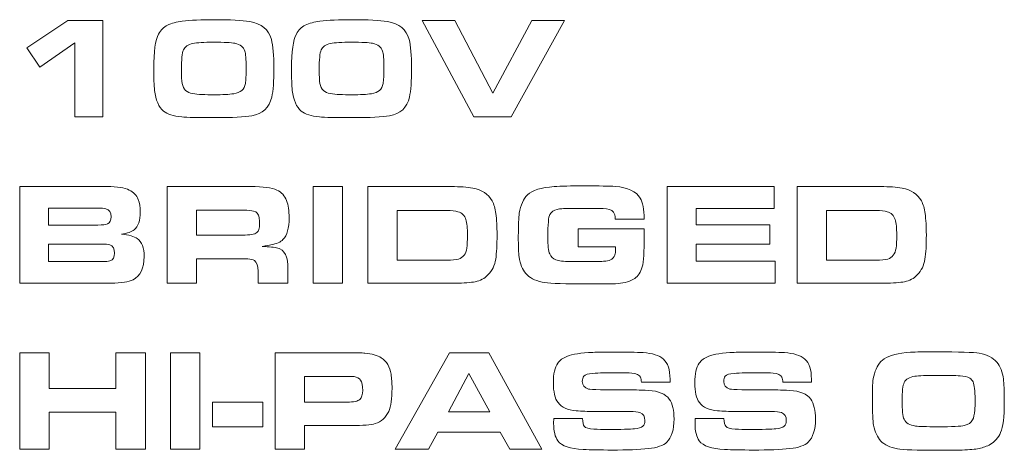
# Model space of a CAD drawing. Units: inches. Extents: x -0.1 to 10, y 0 to 6.
# Drawn here: x 5.8 to 6.3, y 2.1 to 2.3 of the extents above; entities that cross this region are included whole.
import ezdxf

# ---------------------------------------------------------------- set-up
doc = ezdxf.new("R2010")
doc.units = ezdxf.units.IN
doc.header["$MEASUREMENT"] = 0
doc.layers.add('Layer 1', color=7, linetype='Continuous')

msp = doc.modelspace()

# ---------------------------------------------------------------- linework, layer by layer
at = {"layer": 'Layer 1', "lineweight": 5}
for points, knots in [([(5.82235, 2.24065), (5.82235, 2.24065), (5.82235, 2.28112), (5.82235, 2.28112), (5.82235, 2.28112), (5.82235, 2.28112), (5.80319, 2.26775), (5.80319, 2.26775), (5.80319, 2.26775), (5.80319, 2.26775), (5.79607, 2.27837), (5.79607, 2.27837), (5.79607, 2.27837), (5.79607, 2.27837), (5.81853, 2.29341), (5.81853, 2.29341), (5.81853, 2.29341), (5.81853, 2.29341), (5.83774, 2.29341), (5.83774, 2.29341), (5.83774, 2.29341), (5.83774, 2.29341), (5.83774, 2.24065), (5.83774, 2.24065), (5.83774, 2.24065), (5.83774, 2.24065), (5.82235, 2.24065), (5.82235, 2.24065)], [0, 0, 0, 0, 0.142857, 0.142857, 0.142857, 0.142857, 0.285714, 0.285714, 0.285714, 0.285714, 0.428571, 0.428571, 0.428571, 0.428571, 0.571429, 0.571429, 0.571429, 0.571429, 0.714286, 0.714286, 0.714286, 0.714286, 0.857143, 0.857143, 0.857143, 0.857143, 1, 1, 1, 1]), ([(5.89881, 2.29379), (5.90731, 2.29379), (5.91369, 2.29346), (5.91791, 2.29278), (5.91791, 2.29278), (5.92435, 2.29176), (5.9283, 2.28848), (5.92977, 2.28297), (5.92977, 2.28297), (5.93069, 2.27955), (5.93113, 2.27431), (5.93113, 2.26728), (5.93113, 2.26728), (5.93113, 2.2602), (5.93074, 2.25492), (5.92997, 2.25146), (5.92997, 2.25146), (5.92868, 2.2457), (5.92503, 2.2423), (5.91903, 2.2413), (5.91903, 2.2413), (5.91495, 2.24061), (5.90842, 2.24026), (5.89942, 2.24026), (5.89942, 2.24026), (5.88984, 2.24026), (5.88361, 2.24039), (5.88075, 2.24064), (5.88075, 2.24064), (5.87623, 2.24109), (5.87293, 2.24216), (5.87086, 2.24385), (5.87086, 2.24385), (5.8682, 2.24602), (5.86657, 2.24977), (5.86595, 2.2551), (5.86595, 2.2551), (5.86565, 2.25778), (5.86549, 2.26181), (5.86549, 2.26716), (5.86549, 2.26716), (5.86549, 2.27636), (5.86637, 2.2826), (5.86815, 2.2859), (5.86815, 2.2859), (5.86937, 2.28815), (5.87096, 2.28975), (5.87294, 2.29074), (5.87294, 2.29074), (5.87526, 2.29187), (5.87796, 2.29261), (5.88103, 2.29297), (5.88103, 2.29297), (5.88557, 2.29352), (5.89149, 2.29379), (5.89881, 2.29379)], [0, 0, 0, 0, 0.071429, 0.071429, 0.071429, 0.071429, 0.142857, 0.142857, 0.142857, 0.142857, 0.214286, 0.214286, 0.214286, 0.214286, 0.285714, 0.285714, 0.285714, 0.285714, 0.357143, 0.357143, 0.357143, 0.357143, 0.428571, 0.428571, 0.428571, 0.428571, 0.5, 0.5, 0.5, 0.5, 0.571429, 0.571429, 0.571429, 0.571429, 0.642857, 0.642857, 0.642857, 0.642857, 0.714286, 0.714286, 0.714286, 0.714286, 0.785714, 0.785714, 0.785714, 0.785714, 0.857143, 0.857143, 0.857143, 0.857143, 0.928571, 0.928571, 0.928571, 0.928571, 1, 1, 1, 1]), ([(5.97408, 2.29379), (5.98257, 2.29379), (5.98894, 2.29346), (5.99317, 2.29278), (5.99317, 2.29278), (5.99961, 2.29176), (6.00356, 2.28848), (6.00503, 2.28297), (6.00503, 2.28297), (6.00594, 2.27955), (6.00639, 2.27431), (6.00639, 2.26728), (6.00639, 2.26728), (6.00639, 2.2602), (6.006, 2.25492), (6.00523, 2.25146), (6.00523, 2.25146), (6.00393, 2.2457), (6.00029, 2.2423), (5.99429, 2.2413), (5.99429, 2.2413), (5.99021, 2.24061), (5.98368, 2.24026), (5.97468, 2.24026), (5.97468, 2.24026), (5.96511, 2.24026), (5.95887, 2.24039), (5.95601, 2.24064), (5.95601, 2.24064), (5.95149, 2.24109), (5.94819, 2.24216), (5.94612, 2.24385), (5.94612, 2.24385), (5.94347, 2.24602), (5.94183, 2.24977), (5.94121, 2.2551), (5.94121, 2.2551), (5.94091, 2.25778), (5.94075, 2.26181), (5.94075, 2.26716), (5.94075, 2.26716), (5.94075, 2.27636), (5.94163, 2.2826), (5.94341, 2.2859), (5.94341, 2.2859), (5.94463, 2.28815), (5.94622, 2.28975), (5.9482, 2.29074), (5.9482, 2.29074), (5.95053, 2.29187), (5.95322, 2.29261), (5.95629, 2.29297), (5.95629, 2.29297), (5.96083, 2.29352), (5.96675, 2.29379), (5.97408, 2.29379)], [0, 0, 0, 0, 0.071429, 0.071429, 0.071429, 0.071429, 0.142857, 0.142857, 0.142857, 0.142857, 0.214286, 0.214286, 0.214286, 0.214286, 0.285714, 0.285714, 0.285714, 0.285714, 0.357143, 0.357143, 0.357143, 0.357143, 0.428571, 0.428571, 0.428571, 0.428571, 0.5, 0.5, 0.5, 0.5, 0.571429, 0.571429, 0.571429, 0.571429, 0.642857, 0.642857, 0.642857, 0.642857, 0.714286, 0.714286, 0.714286, 0.714286, 0.785714, 0.785714, 0.785714, 0.785714, 0.857143, 0.857143, 0.857143, 0.857143, 0.928571, 0.928571, 0.928571, 0.928571, 1, 1, 1, 1]), ([(6.04036, 2.24065), (6.04036, 2.24065), (6.01222, 2.29341), (6.01222, 2.29341), (6.01222, 2.29341), (6.01222, 2.29341), (6.02993, 2.29341), (6.02993, 2.29341), (6.02993, 2.29341), (6.02993, 2.29341), (6.05076, 2.25356), (6.05076, 2.25356), (6.05076, 2.25356), (6.05076, 2.25356), (6.07206, 2.29341), (6.07206, 2.29341), (6.07206, 2.29341), (6.07206, 2.29341), (6.08996, 2.29341), (6.08996, 2.29341), (6.08996, 2.29341), (6.08996, 2.29341), (6.06074, 2.24065), (6.06074, 2.24065), (6.06074, 2.24065), (6.06074, 2.24065), (6.04036, 2.24065), (6.04036, 2.24065)], [0, 0, 0, 0, 0.142857, 0.142857, 0.142857, 0.142857, 0.285714, 0.285714, 0.285714, 0.285714, 0.428571, 0.428571, 0.428571, 0.428571, 0.571429, 0.571429, 0.571429, 0.571429, 0.714286, 0.714286, 0.714286, 0.714286, 0.857143, 0.857143, 0.857143, 0.857143, 1, 1, 1, 1]), ([(5.89828, 2.28149), (5.89296, 2.28149), (5.88916, 2.28125), (5.88686, 2.28079), (5.88686, 2.28079), (5.88424, 2.28023), (5.88252, 2.27905), (5.88172, 2.27724), (5.88172, 2.27724), (5.88099, 2.27552), (5.88063, 2.27193), (5.88063, 2.26646), (5.88063, 2.26646), (5.88064, 2.26306), (5.88078, 2.26052), (5.88106, 2.25885), (5.88106, 2.25885), (5.88163, 2.25571), (5.88354, 2.25387), (5.88678, 2.25336), (5.88678, 2.25336), (5.88959, 2.25295), (5.89358, 2.25274), (5.89874, 2.25274), (5.89874, 2.25274), (5.90307, 2.25274), (5.90657, 2.25294), (5.90925, 2.25332), (5.90925, 2.25332), (5.91291, 2.25383), (5.91502, 2.25571), (5.91556, 2.25893), (5.91556, 2.25893), (5.91583, 2.26056), (5.91598, 2.26344), (5.91598, 2.26762), (5.91598, 2.26762), (5.91598, 2.27218), (5.91574, 2.27517), (5.91528, 2.27658), (5.91528, 2.27658), (5.91455, 2.27888), (5.91272, 2.2803), (5.90983, 2.28087), (5.90983, 2.28087), (5.90783, 2.28128), (5.90396, 2.28149), (5.89828, 2.28149)], [0, 0, 0, 0, 0.083333, 0.083333, 0.083333, 0.083333, 0.166667, 0.166667, 0.166667, 0.166667, 0.25, 0.25, 0.25, 0.25, 0.333333, 0.333333, 0.333333, 0.333333, 0.416667, 0.416667, 0.416667, 0.416667, 0.5, 0.5, 0.5, 0.5, 0.583333, 0.583333, 0.583333, 0.583333, 0.666667, 0.666667, 0.666667, 0.666667, 0.75, 0.75, 0.75, 0.75, 0.833333, 0.833333, 0.833333, 0.833333, 0.916667, 0.916667, 0.916667, 0.916667, 1, 1, 1, 1]), ([(5.97354, 2.28149), (5.96822, 2.28149), (5.96442, 2.28125), (5.96212, 2.28079), (5.96212, 2.28079), (5.9595, 2.28023), (5.95778, 2.27905), (5.95698, 2.27724), (5.95698, 2.27724), (5.95625, 2.27552), (5.95589, 2.27193), (5.95589, 2.26646), (5.95589, 2.26646), (5.95589, 2.26306), (5.95604, 2.26052), (5.95631, 2.25885), (5.95631, 2.25885), (5.95688, 2.25571), (5.9588, 2.25387), (5.96204, 2.25336), (5.96204, 2.25336), (5.96485, 2.25295), (5.96884, 2.25274), (5.974, 2.25274), (5.974, 2.25274), (5.97832, 2.25274), (5.98183, 2.25294), (5.98451, 2.25332), (5.98451, 2.25332), (5.98817, 2.25383), (5.99028, 2.25571), (5.99082, 2.25893), (5.99082, 2.25893), (5.9911, 2.26056), (5.99124, 2.26344), (5.99124, 2.26762), (5.99124, 2.26762), (5.99124, 2.27218), (5.991, 2.27517), (5.99054, 2.27658), (5.99054, 2.27658), (5.9898, 2.27888), (5.98798, 2.2803), (5.98509, 2.28087), (5.98509, 2.28087), (5.98309, 2.28128), (5.97922, 2.28149), (5.97354, 2.28149)], [0, 0, 0, 0, 0.083333, 0.083333, 0.083333, 0.083333, 0.166667, 0.166667, 0.166667, 0.166667, 0.25, 0.25, 0.25, 0.25, 0.333333, 0.333333, 0.333333, 0.333333, 0.416667, 0.416667, 0.416667, 0.416667, 0.5, 0.5, 0.5, 0.5, 0.583333, 0.583333, 0.583333, 0.583333, 0.666667, 0.666667, 0.666667, 0.666667, 0.75, 0.75, 0.75, 0.75, 0.833333, 0.833333, 0.833333, 0.833333, 0.916667, 0.916667, 0.916667, 0.916667, 1, 1, 1, 1]), ([(5.79224, 2.1498), (5.79224, 2.1498), (5.79224, 2.20257), (5.79224, 2.20257), (5.79224, 2.20257), (5.79224, 2.20257), (5.83994, 2.20257), (5.83994, 2.20257), (5.83994, 2.20257), (5.84557, 2.20257), (5.8496, 2.20193), (5.85208, 2.20066), (5.85208, 2.20066), (5.85446, 2.19946), (5.85611, 2.19775), (5.85703, 2.19553), (5.85703, 2.19553), (5.85778, 2.19378), (5.85815, 2.19148), (5.85815, 2.18864), (5.85815, 2.18864), (5.85815, 2.18405), (5.85702, 2.18079), (5.85475, 2.17894), (5.85475, 2.17894), (5.85339, 2.17787), (5.85107, 2.17706), (5.84779, 2.17654), (5.84779, 2.17654), (5.85196, 2.17614), (5.85487, 2.17534), (5.85649, 2.17418), (5.85649, 2.17418), (5.85898, 2.17241), (5.86024, 2.1691), (5.86024, 2.16426), (5.86024, 2.16426), (5.86024, 2.15802), (5.85822, 2.15382), (5.85417, 2.15166), (5.85417, 2.15166), (5.85187, 2.15042), (5.84785, 2.1498), (5.84211, 2.1498), (5.84211, 2.1498), (5.84211, 2.1498), (5.79224, 2.1498), (5.79224, 2.1498)], [0, 0, 0, 0, 0.083333, 0.083333, 0.083333, 0.083333, 0.166667, 0.166667, 0.166667, 0.166667, 0.25, 0.25, 0.25, 0.25, 0.333333, 0.333333, 0.333333, 0.333333, 0.416667, 0.416667, 0.416667, 0.416667, 0.5, 0.5, 0.5, 0.5, 0.583333, 0.583333, 0.583333, 0.583333, 0.666667, 0.666667, 0.666667, 0.666667, 0.75, 0.75, 0.75, 0.75, 0.833333, 0.833333, 0.833333, 0.833333, 0.916667, 0.916667, 0.916667, 0.916667, 1, 1, 1, 1]), ([(5.87291, 2.1498), (5.87291, 2.1498), (5.87291, 2.20257), (5.87291, 2.20257), (5.87291, 2.20257), (5.87291, 2.20257), (5.91849, 2.20257), (5.91849, 2.20257), (5.91849, 2.20257), (5.92527, 2.20257), (5.93002, 2.20193), (5.93275, 2.20066), (5.93275, 2.20066), (5.93526, 2.19952), (5.93702, 2.19757), (5.93809, 2.19487), (5.93809, 2.19487), (5.93902, 2.19248), (5.93948, 2.18934), (5.93948, 2.18548), (5.93948, 2.18548), (5.93948, 2.17995), (5.93836, 2.17599), (5.93611, 2.17361), (5.93611, 2.17361), (5.93487, 2.17231), (5.93265, 2.17131), (5.92943, 2.17065), (5.92943, 2.17065), (5.92871, 2.17046), (5.92714, 2.1702), (5.92476, 2.16987), (5.92476, 2.16987), (5.92592, 2.16979), (5.92679, 2.16974), (5.92738, 2.16971), (5.92738, 2.16971), (5.93088, 2.16955), (5.93324, 2.16913), (5.93445, 2.16851), (5.93445, 2.16851), (5.93616, 2.16764), (5.93735, 2.16615), (5.93804, 2.16402), (5.93804, 2.16402), (5.93851, 2.1627), (5.93874, 2.16072), (5.93874, 2.15815), (5.93874, 2.15815), (5.93874, 2.15815), (5.93874, 2.1498), (5.93874, 2.1498), (5.93874, 2.1498), (5.93874, 2.1498), (5.92248, 2.1498), (5.92248, 2.1498), (5.92248, 2.1498), (5.92248, 2.1498), (5.92248, 2.15637), (5.92248, 2.15637), (5.92248, 2.15637), (5.92248, 2.15926), (5.9218, 2.16117), (5.92047, 2.16209), (5.92047, 2.16209), (5.91967, 2.16267), (5.91845, 2.16298), (5.91683, 2.16306), (5.91683, 2.16306), (5.91604, 2.16312), (5.91496, 2.16314), (5.91362, 2.16314), (5.91362, 2.16314), (5.91362, 2.16314), (5.88892, 2.16314), (5.88892, 2.16314), (5.88892, 2.16314), (5.88892, 2.16314), (5.88892, 2.1498), (5.88892, 2.1498), (5.88892, 2.1498), (5.88892, 2.1498), (5.87291, 2.1498), (5.87291, 2.1498)], [0, 0, 0, 0, 0.047619, 0.047619, 0.047619, 0.047619, 0.095238, 0.095238, 0.095238, 0.095238, 0.142857, 0.142857, 0.142857, 0.142857, 0.190476, 0.190476, 0.190476, 0.190476, 0.238095, 0.238095, 0.238095, 0.238095, 0.285714, 0.285714, 0.285714, 0.285714, 0.333333, 0.333333, 0.333333, 0.333333, 0.380952, 0.380952, 0.380952, 0.380952, 0.428571, 0.428571, 0.428571, 0.428571, 0.47619, 0.47619, 0.47619, 0.47619, 0.52381, 0.52381, 0.52381, 0.52381, 0.571429, 0.571429, 0.571429, 0.571429, 0.619048, 0.619048, 0.619048, 0.619048, 0.666667, 0.666667, 0.666667, 0.666667, 0.714286, 0.714286, 0.714286, 0.714286, 0.761905, 0.761905, 0.761905, 0.761905, 0.809524, 0.809524, 0.809524, 0.809524, 0.857143, 0.857143, 0.857143, 0.857143, 0.904762, 0.904762, 0.904762, 0.904762, 0.952381, 0.952381, 0.952381, 0.952381, 1, 1, 1, 1]), ([(5.95262, 2.1498), (5.95262, 2.1498), (5.95262, 2.20257), (5.95262, 2.20257), (5.95262, 2.20257), (5.95262, 2.20257), (5.9687, 2.20257), (5.9687, 2.20257), (5.9687, 2.20257), (5.9687, 2.20257), (5.9687, 2.1498), (5.9687, 2.1498), (5.9687, 2.1498), (5.9687, 2.1498), (5.95262, 2.1498), (5.95262, 2.1498)], [0, 0, 0, 0, 0.25, 0.25, 0.25, 0.25, 0.5, 0.5, 0.5, 0.5, 0.75, 0.75, 0.75, 0.75, 1, 1, 1, 1]), ([(5.98243, 2.1498), (5.98243, 2.1498), (5.98243, 2.20257), (5.98243, 2.20257), (5.98243, 2.20257), (5.98243, 2.20257), (6.02808, 2.20257), (6.02808, 2.20257), (6.02808, 2.20257), (6.03278, 2.20257), (6.03671, 2.20229), (6.03987, 2.20172), (6.03987, 2.20172), (6.04474, 2.20087), (6.04825, 2.19852), (6.05039, 2.19471), (6.05039, 2.19471), (6.05139, 2.19289), (6.05208, 2.19059), (6.05244, 2.18784), (6.05244, 2.18784), (6.05287, 2.18455), (6.05309, 2.18065), (6.05309, 2.17616), (6.05309, 2.17616), (6.0531, 2.17076), (6.05284, 2.16633), (6.05235, 2.1629), (6.05235, 2.1629), (6.05184, 2.15956), (6.05043, 2.15667), (6.04811, 2.15428), (6.04811, 2.15428), (6.04622, 2.15235), (6.04393, 2.15112), (6.04119, 2.15058), (6.04119, 2.15058), (6.03867, 2.15007), (6.03499, 2.1498), (6.03016, 2.1498), (6.03016, 2.1498), (6.03016, 2.1498), (5.98243, 2.1498), (5.98243, 2.1498)], [0, 0, 0, 0, 0.090909, 0.090909, 0.090909, 0.090909, 0.181818, 0.181818, 0.181818, 0.181818, 0.272727, 0.272727, 0.272727, 0.272727, 0.363636, 0.363636, 0.363636, 0.363636, 0.454545, 0.454545, 0.454545, 0.454545, 0.545455, 0.545455, 0.545455, 0.545455, 0.636364, 0.636364, 0.636364, 0.636364, 0.727273, 0.727273, 0.727273, 0.727273, 0.818182, 0.818182, 0.818182, 0.818182, 0.909091, 0.909091, 0.909091, 0.909091, 1, 1, 1, 1]), ([(6.13341, 2.18474), (6.13341, 2.18474), (6.11767, 2.18474), (6.11767, 2.18474), (6.11767, 2.18474), (6.11763, 2.18655), (6.11728, 2.18783), (6.11667, 2.18856), (6.11667, 2.18856), (6.11559, 2.18988), (6.11371, 2.19054), (6.11102, 2.19054), (6.11102, 2.19054), (6.11102, 2.19054), (6.10697, 2.19055), (6.10697, 2.19055), (6.10697, 2.19055), (6.10697, 2.19055), (6.10132, 2.19062), (6.10132, 2.19062), (6.10132, 2.19062), (6.10132, 2.19062), (6.09541, 2.19054), (6.09541, 2.19054), (6.09541, 2.19054), (6.09157, 2.19054), (6.08925, 2.19052), (6.08844, 2.19048), (6.08844, 2.19048), (6.08765, 2.19044), (6.08678, 2.19031), (6.08585, 2.19007), (6.08585, 2.19007), (6.084, 2.18964), (6.0827, 2.18874), (6.08195, 2.18736), (6.08195, 2.18736), (6.0812, 2.18604), (6.08083, 2.18185), (6.08083, 2.17484), (6.08083, 2.17484), (6.08083, 2.17034), (6.08117, 2.16732), (6.08187, 2.1658), (6.08187, 2.1658), (6.08257, 2.16429), (6.0837, 2.1632), (6.08528, 2.16256), (6.08528, 2.16256), (6.08677, 2.16194), (6.08938, 2.16162), (6.09313, 2.16159), (6.09313, 2.16159), (6.09411, 2.1616), (6.09761, 2.16159), (6.10364, 2.16159), (6.10364, 2.16159), (6.10833, 2.1616), (6.1113, 2.16166), (6.11254, 2.16181), (6.11254, 2.16181), (6.11376, 2.16195), (6.11483, 2.16233), (6.11574, 2.16298), (6.11574, 2.16298), (6.11677, 2.16373), (6.11742, 2.16474), (6.11767, 2.166), (6.11767, 2.166), (6.11775, 2.16647), (6.11779, 2.16716), (6.11779, 2.16809), (6.11779, 2.16809), (6.11779, 2.16842), (6.11777, 2.16894), (6.11775, 2.16967), (6.11775, 2.16967), (6.11775, 2.16967), (6.09741, 2.16967), (6.09741, 2.16967), (6.09741, 2.16967), (6.09741, 2.16967), (6.09741, 2.17953), (6.09741, 2.17953), (6.09741, 2.17953), (6.09741, 2.17953), (6.13341, 2.17953), (6.13341, 2.17953), (6.13341, 2.17953), (6.13341, 2.17953), (6.13341, 2.17222), (6.13341, 2.17222), (6.13341, 2.17222), (6.13341, 2.16486), (6.13296, 2.15998), (6.13205, 2.15761), (6.13205, 2.15761), (6.13105, 2.15494), (6.12957, 2.15303), (6.1276, 2.15193), (6.1276, 2.15193), (6.1249, 2.15044), (6.12164, 2.14963), (6.11783, 2.1495), (6.11783, 2.1495), (6.11574, 2.14944), (6.10906, 2.14942), (6.0978, 2.14942), (6.0978, 2.14942), (6.08728, 2.14942), (6.08057, 2.14973), (6.07766, 2.15038), (6.07766, 2.15038), (6.07361, 2.15124), (6.07063, 2.1528), (6.06873, 2.15506), (6.06873, 2.15506), (6.06695, 2.1572), (6.06576, 2.1602), (6.06517, 2.16406), (6.06517, 2.16406), (6.06486, 2.16618), (6.0647, 2.16999), (6.0647, 2.1755), (6.0647, 2.1755), (6.0647, 2.18156), (6.06489, 2.18573), (6.06525, 2.18798), (6.06525, 2.18798), (6.06598, 2.19248), (6.06745, 2.19581), (6.06969, 2.198), (6.06969, 2.198), (6.07232, 2.20058), (6.07719, 2.2021), (6.08431, 2.20256), (6.08431, 2.20256), (6.0881, 2.20282), (6.09346, 2.20294), (6.1004, 2.20294), (6.1004, 2.20294), (6.10892, 2.20294), (6.11469, 2.20284), (6.11767, 2.20264), (6.11767, 2.20264), (6.12453, 2.20213), (6.12909, 2.19999), (6.13136, 2.19626), (6.13136, 2.19626), (6.13275, 2.19402), (6.13343, 2.19017), (6.13341, 2.18474)], [0, 0, 0, 0, 0.026316, 0.026316, 0.026316, 0.026316, 0.052632, 0.052632, 0.052632, 0.052632, 0.078947, 0.078947, 0.078947, 0.078947, 0.105263, 0.105263, 0.105263, 0.105263, 0.131579, 0.131579, 0.131579, 0.131579, 0.157895, 0.157895, 0.157895, 0.157895, 0.184211, 0.184211, 0.184211, 0.184211, 0.210526, 0.210526, 0.210526, 0.210526, 0.236842, 0.236842, 0.236842, 0.236842, 0.263158, 0.263158, 0.263158, 0.263158, 0.289474, 0.289474, 0.289474, 0.289474, 0.315789, 0.315789, 0.315789, 0.315789, 0.342105, 0.342105, 0.342105, 0.342105, 0.368421, 0.368421, 0.368421, 0.368421, 0.394737, 0.394737, 0.394737, 0.394737, 0.421053, 0.421053, 0.421053, 0.421053, 0.447368, 0.447368, 0.447368, 0.447368, 0.473684, 0.473684, 0.473684, 0.473684, 0.5, 0.5, 0.5, 0.5, 0.526316, 0.526316, 0.526316, 0.526316, 0.552632, 0.552632, 0.552632, 0.552632, 0.578947, 0.578947, 0.578947, 0.578947, 0.605263, 0.605263, 0.605263, 0.605263, 0.631579, 0.631579, 0.631579, 0.631579, 0.657895, 0.657895, 0.657895, 0.657895, 0.684211, 0.684211, 0.684211, 0.684211, 0.710526, 0.710526, 0.710526, 0.710526, 0.736842, 0.736842, 0.736842, 0.736842, 0.763158, 0.763158, 0.763158, 0.763158, 0.789474, 0.789474, 0.789474, 0.789474, 0.815789, 0.815789, 0.815789, 0.815789, 0.842105, 0.842105, 0.842105, 0.842105, 0.868421, 0.868421, 0.868421, 0.868421, 0.894737, 0.894737, 0.894737, 0.894737, 0.921053, 0.921053, 0.921053, 0.921053, 0.947368, 0.947368, 0.947368, 0.947368, 0.973684, 0.973684, 0.973684, 0.973684, 1, 1, 1, 1]), ([(6.14609, 2.20257), (6.14609, 2.20257), (6.20457, 2.20257), (6.20457, 2.20257), (6.20457, 2.20257), (6.20457, 2.20257), (6.20457, 2.19059), (6.20457, 2.19059), (6.20457, 2.19059), (6.20457, 2.19059), (6.16193, 2.19059), (6.16193, 2.19059), (6.16193, 2.19059), (6.16193, 2.19059), (6.16193, 2.18158), (6.16193, 2.18158), (6.16193, 2.18158), (6.16193, 2.18158), (6.20218, 2.18158), (6.20218, 2.18158), (6.20218, 2.18158), (6.20218, 2.18158), (6.20218, 2.17114), (6.20218, 2.17114), (6.20218, 2.17114), (6.20218, 2.17114), (6.16193, 2.17114), (6.16193, 2.17114), (6.16193, 2.17114), (6.16193, 2.17114), (6.16193, 2.16178), (6.16193, 2.16178), (6.16193, 2.16178), (6.16193, 2.16178), (6.20511, 2.16178), (6.20511, 2.16178), (6.20511, 2.16178), (6.20511, 2.16178), (6.20511, 2.1498), (6.20511, 2.1498), (6.20511, 2.1498), (6.20511, 2.1498), (6.14609, 2.1498), (6.14609, 2.1498), (6.14609, 2.1498), (6.14609, 2.1498), (6.14609, 2.20257), (6.14609, 2.20257)], [0, 0, 0, 0, 0.083333, 0.083333, 0.083333, 0.083333, 0.166667, 0.166667, 0.166667, 0.166667, 0.25, 0.25, 0.25, 0.25, 0.333333, 0.333333, 0.333333, 0.333333, 0.416667, 0.416667, 0.416667, 0.416667, 0.5, 0.5, 0.5, 0.5, 0.583333, 0.583333, 0.583333, 0.583333, 0.666667, 0.666667, 0.666667, 0.666667, 0.75, 0.75, 0.75, 0.75, 0.833333, 0.833333, 0.833333, 0.833333, 0.916667, 0.916667, 0.916667, 0.916667, 1, 1, 1, 1]), ([(6.21698, 2.1498), (6.21698, 2.1498), (6.21698, 2.20257), (6.21698, 2.20257), (6.21698, 2.20257), (6.21698, 2.20257), (6.26264, 2.20257), (6.26264, 2.20257), (6.26264, 2.20257), (6.26733, 2.20257), (6.27126, 2.20229), (6.27443, 2.20172), (6.27443, 2.20172), (6.2793, 2.20087), (6.28281, 2.19852), (6.28494, 2.19471), (6.28494, 2.19471), (6.28595, 2.19289), (6.28663, 2.19059), (6.28699, 2.18784), (6.28699, 2.18784), (6.28743, 2.18455), (6.28765, 2.18065), (6.28765, 2.17616), (6.28765, 2.17616), (6.28765, 2.17076), (6.2874, 2.16633), (6.28691, 2.1629), (6.28691, 2.1629), (6.2864, 2.15956), (6.28498, 2.15667), (6.28266, 2.15428), (6.28266, 2.15428), (6.28078, 2.15235), (6.27848, 2.15112), (6.27575, 2.15058), (6.27575, 2.15058), (6.27322, 2.15007), (6.26955, 2.1498), (6.26472, 2.1498), (6.26472, 2.1498), (6.26472, 2.1498), (6.21698, 2.1498), (6.21698, 2.1498)], [0, 0, 0, 0, 0.090909, 0.090909, 0.090909, 0.090909, 0.181818, 0.181818, 0.181818, 0.181818, 0.272727, 0.272727, 0.272727, 0.272727, 0.363636, 0.363636, 0.363636, 0.363636, 0.454545, 0.454545, 0.454545, 0.454545, 0.545455, 0.545455, 0.545455, 0.545455, 0.636364, 0.636364, 0.636364, 0.636364, 0.727273, 0.727273, 0.727273, 0.727273, 0.818182, 0.818182, 0.818182, 0.818182, 0.909091, 0.909091, 0.909091, 0.909091, 1, 1, 1, 1]), ([(5.80793, 2.18154), (5.80793, 2.18154), (5.83492, 2.18154), (5.83492, 2.18154), (5.83492, 2.18154), (5.83754, 2.18154), (5.83928, 2.18176), (5.84014, 2.18219), (5.84014, 2.18219), (5.84153, 2.18287), (5.84222, 2.18416), (5.84222, 2.1861), (5.84222, 2.1861), (5.84222, 2.18836), (5.84129, 2.1898), (5.8394, 2.19043), (5.8394, 2.19043), (5.8386, 2.19068), (5.83696, 2.19081), (5.83449, 2.19081), (5.83449, 2.19081), (5.83449, 2.19081), (5.80793, 2.19081), (5.80793, 2.19081), (5.80793, 2.19081), (5.80793, 2.19081), (5.80793, 2.18154), (5.80793, 2.18154)], [0, 0, 0, 0, 0.142857, 0.142857, 0.142857, 0.142857, 0.285714, 0.285714, 0.285714, 0.285714, 0.428571, 0.428571, 0.428571, 0.428571, 0.571429, 0.571429, 0.571429, 0.571429, 0.714286, 0.714286, 0.714286, 0.714286, 0.857143, 0.857143, 0.857143, 0.857143, 1, 1, 1, 1]), ([(5.88892, 2.17606), (5.88892, 2.17606), (5.91404, 2.17606), (5.91404, 2.17606), (5.91404, 2.17606), (5.91799, 2.17606), (5.92059, 2.1765), (5.92185, 2.17741), (5.92185, 2.17741), (5.92283, 2.17813), (5.92331, 2.17971), (5.92331, 2.18217), (5.92331, 2.18217), (5.92331, 2.18363), (5.92324, 2.18481), (5.92308, 2.18571), (5.92308, 2.18571), (5.92278, 2.18756), (5.92176, 2.18871), (5.92003, 2.1892), (5.92003, 2.1892), (5.91903, 2.18948), (5.91722, 2.18962), (5.91462, 2.18962), (5.91462, 2.18962), (5.91462, 2.18962), (5.88892, 2.18963), (5.88892, 2.18963), (5.88892, 2.18963), (5.88892, 2.18963), (5.88892, 2.17606), (5.88892, 2.17606)], [0, 0, 0, 0, 0.125, 0.125, 0.125, 0.125, 0.25, 0.25, 0.25, 0.25, 0.375, 0.375, 0.375, 0.375, 0.5, 0.5, 0.5, 0.5, 0.625, 0.625, 0.625, 0.625, 0.75, 0.75, 0.75, 0.75, 0.875, 0.875, 0.875, 0.875, 1, 1, 1, 1]), ([(5.99852, 2.16236), (5.99852, 2.16236), (6.02545, 2.16236), (6.02545, 2.16236), (6.02545, 2.16236), (6.02849, 2.16236), (6.03067, 2.16257), (6.03198, 2.16298), (6.03198, 2.16298), (6.03456, 2.16377), (6.03609, 2.16576), (6.03655, 2.16893), (6.03655, 2.16893), (6.0368, 2.17069), (6.03693, 2.17306), (6.03693, 2.17604), (6.03693, 2.17604), (6.03693, 2.17986), (6.03664, 2.18268), (6.03605, 2.18451), (6.03605, 2.18451), (6.03535, 2.18676), (6.03391, 2.18819), (6.03172, 2.18884), (6.03172, 2.18884), (6.03024, 2.18925), (6.02825, 2.18946), (6.02573, 2.18946), (6.02573, 2.18946), (6.02573, 2.18946), (5.99852, 2.18946), (5.99852, 2.18946), (5.99852, 2.18946), (5.99852, 2.18946), (5.99852, 2.16236), (5.99852, 2.16236)], [0, 0, 0, 0, 0.111111, 0.111111, 0.111111, 0.111111, 0.222222, 0.222222, 0.222222, 0.222222, 0.333333, 0.333333, 0.333333, 0.333333, 0.444444, 0.444444, 0.444444, 0.444444, 0.555556, 0.555556, 0.555556, 0.555556, 0.666667, 0.666667, 0.666667, 0.666667, 0.777778, 0.777778, 0.777778, 0.777778, 0.888889, 0.888889, 0.888889, 0.888889, 1, 1, 1, 1]), ([(6.23307, 2.16236), (6.23307, 2.16236), (6.26001, 2.16236), (6.26001, 2.16236), (6.26001, 2.16236), (6.26305, 2.16236), (6.26522, 2.16257), (6.26654, 2.16298), (6.26654, 2.16298), (6.26911, 2.16377), (6.27064, 2.16576), (6.27111, 2.16893), (6.27111, 2.16893), (6.27135, 2.17069), (6.27149, 2.17306), (6.27149, 2.17604), (6.27149, 2.17604), (6.27149, 2.17986), (6.2712, 2.18268), (6.2706, 2.18451), (6.2706, 2.18451), (6.26991, 2.18676), (6.26846, 2.18819), (6.26628, 2.18884), (6.26628, 2.18884), (6.2648, 2.18925), (6.26281, 2.18946), (6.26028, 2.18946), (6.26028, 2.18946), (6.26028, 2.18946), (6.23307, 2.18946), (6.23307, 2.18946), (6.23307, 2.18946), (6.23307, 2.18946), (6.23307, 2.16236), (6.23307, 2.16236)], [0, 0, 0, 0, 0.111111, 0.111111, 0.111111, 0.111111, 0.222222, 0.222222, 0.222222, 0.222222, 0.333333, 0.333333, 0.333333, 0.333333, 0.444444, 0.444444, 0.444444, 0.444444, 0.555556, 0.555556, 0.555556, 0.555556, 0.666667, 0.666667, 0.666667, 0.666667, 0.777778, 0.777778, 0.777778, 0.777778, 0.888889, 0.888889, 0.888889, 0.888889, 1, 1, 1, 1]), ([(5.80793, 2.16156), (5.80793, 2.16156), (5.8367, 2.16156), (5.8367, 2.16156), (5.8367, 2.16156), (5.83917, 2.16156), (5.84079, 2.1617), (5.84157, 2.16198), (5.84157, 2.16198), (5.84327, 2.16258), (5.84411, 2.164), (5.84411, 2.16626), (5.84411, 2.16626), (5.84411, 2.16862), (5.84322, 2.17011), (5.84141, 2.17075), (5.84141, 2.17075), (5.84071, 2.17101), (5.83899, 2.17113), (5.83626, 2.17113), (5.83626, 2.17113), (5.83626, 2.17113), (5.80793, 2.17114), (5.80793, 2.17114), (5.80793, 2.17114), (5.80793, 2.17114), (5.80793, 2.16156), (5.80793, 2.16156)], [0, 0, 0, 0, 0.142857, 0.142857, 0.142857, 0.142857, 0.285714, 0.285714, 0.285714, 0.285714, 0.428571, 0.428571, 0.428571, 0.428571, 0.571429, 0.571429, 0.571429, 0.571429, 0.714286, 0.714286, 0.714286, 0.714286, 0.857143, 0.857143, 0.857143, 0.857143, 1, 1, 1, 1]), ([(5.79224, 2.05896), (5.79224, 2.05896), (5.79224, 2.11173), (5.79224, 2.11173), (5.79224, 2.11173), (5.79224, 2.11173), (5.80833, 2.11173), (5.80833, 2.11173), (5.80833, 2.11173), (5.80833, 2.11173), (5.80833, 2.09223), (5.80833, 2.09223), (5.80833, 2.09223), (5.80833, 2.09223), (5.84485, 2.09223), (5.84485, 2.09223), (5.84485, 2.09223), (5.84485, 2.09223), (5.84485, 2.11173), (5.84485, 2.11173), (5.84485, 2.11173), (5.84485, 2.11173), (5.86093, 2.11173), (5.86093, 2.11173), (5.86093, 2.11173), (5.86093, 2.11173), (5.86093, 2.05896), (5.86093, 2.05896), (5.86093, 2.05896), (5.86093, 2.05896), (5.84485, 2.05896), (5.84485, 2.05896), (5.84485, 2.05896), (5.84485, 2.05896), (5.84485, 2.07921), (5.84485, 2.07921), (5.84485, 2.07921), (5.84485, 2.07921), (5.80833, 2.07921), (5.80833, 2.07921), (5.80833, 2.07921), (5.80833, 2.07921), (5.80833, 2.05896), (5.80833, 2.05896), (5.80833, 2.05896), (5.80833, 2.05896), (5.79224, 2.05896), (5.79224, 2.05896)], [0, 0, 0, 0, 0.083333, 0.083333, 0.083333, 0.083333, 0.166667, 0.166667, 0.166667, 0.166667, 0.25, 0.25, 0.25, 0.25, 0.333333, 0.333333, 0.333333, 0.333333, 0.416667, 0.416667, 0.416667, 0.416667, 0.5, 0.5, 0.5, 0.5, 0.583333, 0.583333, 0.583333, 0.583333, 0.666667, 0.666667, 0.666667, 0.666667, 0.75, 0.75, 0.75, 0.75, 0.833333, 0.833333, 0.833333, 0.833333, 0.916667, 0.916667, 0.916667, 0.916667, 1, 1, 1, 1]), ([(5.87466, 2.05896), (5.87466, 2.05896), (5.87466, 2.11173), (5.87466, 2.11173), (5.87466, 2.11173), (5.87466, 2.11173), (5.89074, 2.11173), (5.89074, 2.11173), (5.89074, 2.11173), (5.89074, 2.11173), (5.89074, 2.05896), (5.89074, 2.05896), (5.89074, 2.05896), (5.89074, 2.05896), (5.87466, 2.05896), (5.87466, 2.05896)], [0, 0, 0, 0, 0.25, 0.25, 0.25, 0.25, 0.5, 0.5, 0.5, 0.5, 0.75, 0.75, 0.75, 0.75, 1, 1, 1, 1]), ([(5.93187, 2.05896), (5.93187, 2.05896), (5.93187, 2.11173), (5.93187, 2.11173), (5.93187, 2.11173), (5.93187, 2.11173), (5.97231, 2.11173), (5.97231, 2.11173), (5.97231, 2.11173), (5.97645, 2.11173), (5.9793, 2.11165), (5.98084, 2.11152), (5.98084, 2.11152), (5.98474, 2.1112), (5.98772, 2.11035), (5.98978, 2.10898), (5.98978, 2.10898), (5.9927, 2.107), (5.9945, 2.10402), (5.99515, 2.10004), (5.99515, 2.10004), (5.99551, 2.0978), (5.99569, 2.09524), (5.99569, 2.09235), (5.99569, 2.09235), (5.99569, 2.08666), (5.99508, 2.08244), (5.99387, 2.07971), (5.99387, 2.07971), (5.99238, 2.07628), (5.98994, 2.07406), (5.98657, 2.07306), (5.98657, 2.07306), (5.98412, 2.07231), (5.97983, 2.07194), (5.97369, 2.07194), (5.97369, 2.07194), (5.97369, 2.07194), (5.94787, 2.07194), (5.94787, 2.07194), (5.94787, 2.07194), (5.94787, 2.07194), (5.94787, 2.05896), (5.94787, 2.05896), (5.94787, 2.05896), (5.94787, 2.05896), (5.93187, 2.05896), (5.93187, 2.05896)], [0, 0, 0, 0, 0.083333, 0.083333, 0.083333, 0.083333, 0.166667, 0.166667, 0.166667, 0.166667, 0.25, 0.25, 0.25, 0.25, 0.333333, 0.333333, 0.333333, 0.333333, 0.416667, 0.416667, 0.416667, 0.416667, 0.5, 0.5, 0.5, 0.5, 0.583333, 0.583333, 0.583333, 0.583333, 0.666667, 0.666667, 0.666667, 0.666667, 0.75, 0.75, 0.75, 0.75, 0.833333, 0.833333, 0.833333, 0.833333, 0.916667, 0.916667, 0.916667, 0.916667, 1, 1, 1, 1]), ([(5.99746, 2.05896), (5.99746, 2.05896), (6.02715, 2.11173), (6.02715, 2.11173), (6.02715, 2.11173), (6.02715, 2.11173), (6.04868, 2.11173), (6.04868, 2.11173), (6.04868, 2.11173), (6.04868, 2.11173), (6.07755, 2.05896), (6.07755, 2.05896), (6.07755, 2.05896), (6.07755, 2.05896), (6.06, 2.05896), (6.06, 2.05896), (6.06, 2.05896), (6.06, 2.05896), (6.05475, 2.06839), (6.05475, 2.06839), (6.05475, 2.06839), (6.05475, 2.06839), (6.0207, 2.06839), (6.0207, 2.06839), (6.0207, 2.06839), (6.0207, 2.06839), (6.01563, 2.05896), (6.01563, 2.05896), (6.01563, 2.05896), (6.01563, 2.05896), (5.99746, 2.05896), (5.99746, 2.05896)], [0, 0, 0, 0, 0.125, 0.125, 0.125, 0.125, 0.25, 0.25, 0.25, 0.25, 0.375, 0.375, 0.375, 0.375, 0.5, 0.5, 0.5, 0.5, 0.625, 0.625, 0.625, 0.625, 0.75, 0.75, 0.75, 0.75, 0.875, 0.875, 0.875, 0.875, 1, 1, 1, 1]), ([(6.08404, 2.07577), (6.08404, 2.07577), (6.0998, 2.07577), (6.0998, 2.07577), (6.0998, 2.07577), (6.09991, 2.07358), (6.10023, 2.07218), (6.10074, 2.07156), (6.10074, 2.07156), (6.10151, 2.07069), (6.10325, 2.07017), (6.10595, 2.07003), (6.10595, 2.07003), (6.10835, 2.06987), (6.11072, 2.06979), (6.11304, 2.06979), (6.11304, 2.06979), (6.12083, 2.06979), (6.12589, 2.06992), (6.12819, 2.07017), (6.12819, 2.07017), (6.13037, 2.07044), (6.13189, 2.0709), (6.13271, 2.07157), (6.13271, 2.07157), (6.13349, 2.07222), (6.13387, 2.07324), (6.13387, 2.07466), (6.13387, 2.07466), (6.13387, 2.07698), (6.13298, 2.07843), (6.13117, 2.07902), (6.13117, 2.07902), (6.13009, 2.07938), (6.12828, 2.07958), (6.12574, 2.07961), (6.12574, 2.07961), (6.12526, 2.07961), (6.12371, 2.07962), (6.12111, 2.07965), (6.12111, 2.07965), (6.12111, 2.07965), (6.10658, 2.07965), (6.10658, 2.07965), (6.10658, 2.07965), (6.10263, 2.07965), (6.09921, 2.07978), (6.09633, 2.08003), (6.09633, 2.08003), (6.09167, 2.08043), (6.08835, 2.0819), (6.08639, 2.08447), (6.08639, 2.08447), (6.08469, 2.08675), (6.08384, 2.09035), (6.08384, 2.0953), (6.08384, 2.0953), (6.08384, 2.10017), (6.08466, 2.10374), (6.08628, 2.10604), (6.08628, 2.10604), (6.08744, 2.10767), (6.08908, 2.1089), (6.09119, 2.10974), (6.09119, 2.10974), (6.09428, 2.11096), (6.09903, 2.11169), (6.10541, 2.11194), (6.10541, 2.11194), (6.10815, 2.11206), (6.11173, 2.1121), (6.11617, 2.1121), (6.11617, 2.1121), (6.12367, 2.11211), (6.12923, 2.112), (6.13287, 2.1118), (6.13287, 2.1118), (6.13791, 2.11149), (6.14163, 2.1103), (6.14399, 2.10824), (6.14399, 2.10824), (6.14639, 2.10616), (6.14759, 2.1025), (6.14759, 2.0973), (6.14759, 2.0973), (6.1476, 2.09694), (6.14759, 2.09639), (6.14759, 2.09564), (6.14759, 2.09564), (6.14759, 2.09564), (6.13193, 2.09564), (6.13193, 2.09564), (6.13193, 2.09564), (6.13191, 2.09683), (6.13175, 2.09772), (6.13147, 2.09834), (6.13147, 2.09834), (6.13088, 2.09964), (6.12928, 2.1004), (6.12667, 2.10063), (6.12667, 2.10063), (6.125, 2.10076), (6.12275, 2.10082), (6.11991, 2.10082), (6.11991, 2.10082), (6.11346, 2.10083), (6.10861, 2.1007), (6.10533, 2.10048), (6.10533, 2.10048), (6.10283, 2.10032), (6.10123, 2.09981), (6.10053, 2.09892), (6.10053, 2.09892), (6.09994, 2.09819), (6.09965, 2.09725), (6.09965, 2.09611), (6.09965, 2.09611), (6.09965, 2.0939), (6.10078, 2.09248), (6.10305, 2.09189), (6.10305, 2.09189), (6.10372, 2.09172), (6.10589, 2.09159), (6.10956, 2.09151), (6.10956, 2.09151), (6.10956, 2.09151), (6.12451, 2.09152), (6.12451, 2.09152), (6.12451, 2.09152), (6.12715, 2.09152), (6.13089, 2.09137), (6.13576, 2.09113), (6.13576, 2.09113), (6.14138, 2.09083), (6.14519, 2.08925), (6.14721, 2.08636), (6.14721, 2.08636), (6.14894, 2.08392), (6.1498, 2.0803), (6.1498, 2.07554), (6.1498, 2.07554), (6.1498, 2.06963), (6.14848, 2.06541), (6.14585, 2.0629), (6.14585, 2.0629), (6.1439, 2.06103), (6.14056, 2.05984), (6.13584, 2.05935), (6.13584, 2.05935), (6.13072, 2.05884), (6.12407, 2.05857), (6.11589, 2.05857), (6.11589, 2.05857), (6.10945, 2.05858), (6.10419, 2.05867), (6.10012, 2.05885), (6.10012, 2.05885), (6.09304, 2.05919), (6.08843, 2.06076), (6.08632, 2.0636), (6.08632, 2.0636), (6.08478, 2.06569), (6.084, 2.06887), (6.084, 2.07314), (6.084, 2.07314), (6.084, 2.07366), (6.08401, 2.07453), (6.08404, 2.07577)], [0, 0, 0, 0, 0.02381, 0.02381, 0.02381, 0.02381, 0.047619, 0.047619, 0.047619, 0.047619, 0.071429, 0.071429, 0.071429, 0.071429, 0.095238, 0.095238, 0.095238, 0.095238, 0.119048, 0.119048, 0.119048, 0.119048, 0.142857, 0.142857, 0.142857, 0.142857, 0.166667, 0.166667, 0.166667, 0.166667, 0.190476, 0.190476, 0.190476, 0.190476, 0.214286, 0.214286, 0.214286, 0.214286, 0.238095, 0.238095, 0.238095, 0.238095, 0.261905, 0.261905, 0.261905, 0.261905, 0.285714, 0.285714, 0.285714, 0.285714, 0.309524, 0.309524, 0.309524, 0.309524, 0.333333, 0.333333, 0.333333, 0.333333, 0.357143, 0.357143, 0.357143, 0.357143, 0.380952, 0.380952, 0.380952, 0.380952, 0.404762, 0.404762, 0.404762, 0.404762, 0.428571, 0.428571, 0.428571, 0.428571, 0.452381, 0.452381, 0.452381, 0.452381, 0.47619, 0.47619, 0.47619, 0.47619, 0.5, 0.5, 0.5, 0.5, 0.52381, 0.52381, 0.52381, 0.52381, 0.547619, 0.547619, 0.547619, 0.547619, 0.571429, 0.571429, 0.571429, 0.571429, 0.595238, 0.595238, 0.595238, 0.595238, 0.619048, 0.619048, 0.619048, 0.619048, 0.642857, 0.642857, 0.642857, 0.642857, 0.666667, 0.666667, 0.666667, 0.666667, 0.690476, 0.690476, 0.690476, 0.690476, 0.714286, 0.714286, 0.714286, 0.714286, 0.738095, 0.738095, 0.738095, 0.738095, 0.761905, 0.761905, 0.761905, 0.761905, 0.785714, 0.785714, 0.785714, 0.785714, 0.809524, 0.809524, 0.809524, 0.809524, 0.833333, 0.833333, 0.833333, 0.833333, 0.857143, 0.857143, 0.857143, 0.857143, 0.880952, 0.880952, 0.880952, 0.880952, 0.904762, 0.904762, 0.904762, 0.904762, 0.928571, 0.928571, 0.928571, 0.928571, 0.952381, 0.952381, 0.952381, 0.952381, 0.97619, 0.97619, 0.97619, 0.97619, 1, 1, 1, 1]), ([(6.1613, 2.07577), (6.1613, 2.07577), (6.17707, 2.07577), (6.17707, 2.07577), (6.17707, 2.07577), (6.17718, 2.07358), (6.17749, 2.07218), (6.178, 2.07156), (6.178, 2.07156), (6.17877, 2.07069), (6.18051, 2.07017), (6.18322, 2.07003), (6.18322, 2.07003), (6.18562, 2.06987), (6.18798, 2.06979), (6.1903, 2.06979), (6.1903, 2.06979), (6.1981, 2.06979), (6.20315, 2.06992), (6.20545, 2.07017), (6.20545, 2.07017), (6.20764, 2.07044), (6.20916, 2.0709), (6.20998, 2.07157), (6.20998, 2.07157), (6.21075, 2.07222), (6.21113, 2.07324), (6.21113, 2.07466), (6.21113, 2.07466), (6.21114, 2.07698), (6.21024, 2.07843), (6.20843, 2.07902), (6.20843, 2.07902), (6.20735, 2.07938), (6.20554, 2.07958), (6.20301, 2.07961), (6.20301, 2.07961), (6.20252, 2.07961), (6.20098, 2.07962), (6.19838, 2.07965), (6.19838, 2.07965), (6.19838, 2.07965), (6.18384, 2.07965), (6.18384, 2.07965), (6.18384, 2.07965), (6.17989, 2.07965), (6.17648, 2.07978), (6.1736, 2.08003), (6.1736, 2.08003), (6.16893, 2.08043), (6.16561, 2.0819), (6.16365, 2.08447), (6.16365, 2.08447), (6.16195, 2.08675), (6.1611, 2.09035), (6.1611, 2.0953), (6.1611, 2.0953), (6.16111, 2.10017), (6.16192, 2.10374), (6.16354, 2.10604), (6.16354, 2.10604), (6.1647, 2.10767), (6.16634, 2.1089), (6.16845, 2.10974), (6.16845, 2.10974), (6.17154, 2.11096), (6.17629, 2.11169), (6.18268, 2.11194), (6.18268, 2.11194), (6.18541, 2.11206), (6.189, 2.1121), (6.19343, 2.1121), (6.19343, 2.1121), (6.20093, 2.11211), (6.20649, 2.112), (6.21013, 2.1118), (6.21013, 2.1118), (6.21518, 2.11149), (6.21889, 2.1103), (6.22126, 2.10824), (6.22126, 2.10824), (6.22366, 2.10616), (6.22486, 2.1025), (6.22486, 2.0973), (6.22486, 2.0973), (6.22486, 2.09694), (6.22486, 2.09639), (6.22486, 2.09564), (6.22486, 2.09564), (6.22486, 2.09564), (6.2092, 2.09564), (6.2092, 2.09564), (6.2092, 2.09564), (6.20917, 2.09683), (6.20901, 2.09772), (6.20874, 2.09834), (6.20874, 2.09834), (6.20815, 2.09964), (6.20654, 2.1004), (6.20393, 2.10063), (6.20393, 2.10063), (6.20226, 2.10076), (6.20001, 2.10082), (6.19718, 2.10082), (6.19718, 2.10082), (6.19072, 2.10083), (6.18587, 2.1007), (6.1826, 2.10048), (6.1826, 2.10048), (6.18009, 2.10032), (6.17849, 2.09981), (6.1778, 2.09892), (6.1778, 2.09892), (6.1772, 2.09819), (6.17691, 2.09725), (6.17691, 2.09611), (6.17691, 2.09611), (6.17691, 2.0939), (6.17804, 2.09248), (6.18031, 2.09189), (6.18031, 2.09189), (6.18099, 2.09172), (6.18315, 2.09159), (6.18682, 2.09151), (6.18682, 2.09151), (6.18682, 2.09151), (6.20177, 2.09152), (6.20177, 2.09152), (6.20177, 2.09152), (6.20441, 2.09152), (6.20815, 2.09137), (6.21302, 2.09113), (6.21302, 2.09113), (6.21865, 2.09083), (6.22246, 2.08925), (6.22448, 2.08636), (6.22448, 2.08636), (6.2262, 2.08392), (6.22706, 2.0803), (6.22706, 2.07554), (6.22706, 2.07554), (6.22707, 2.06963), (6.22574, 2.06541), (6.22312, 2.0629), (6.22312, 2.0629), (6.22117, 2.06103), (6.21783, 2.05984), (6.2131, 2.05935), (6.2131, 2.05935), (6.20799, 2.05884), (6.20133, 2.05857), (6.19315, 2.05857), (6.19315, 2.05857), (6.18671, 2.05858), (6.18145, 2.05867), (6.17739, 2.05885), (6.17739, 2.05885), (6.1703, 2.05919), (6.16569, 2.06076), (6.16358, 2.0636), (6.16358, 2.0636), (6.16204, 2.06569), (6.16126, 2.06887), (6.16126, 2.07314), (6.16126, 2.07314), (6.16126, 2.07366), (6.16128, 2.07453), (6.1613, 2.07577)], [0, 0, 0, 0, 0.02381, 0.02381, 0.02381, 0.02381, 0.047619, 0.047619, 0.047619, 0.047619, 0.071429, 0.071429, 0.071429, 0.071429, 0.095238, 0.095238, 0.095238, 0.095238, 0.119048, 0.119048, 0.119048, 0.119048, 0.142857, 0.142857, 0.142857, 0.142857, 0.166667, 0.166667, 0.166667, 0.166667, 0.190476, 0.190476, 0.190476, 0.190476, 0.214286, 0.214286, 0.214286, 0.214286, 0.238095, 0.238095, 0.238095, 0.238095, 0.261905, 0.261905, 0.261905, 0.261905, 0.285714, 0.285714, 0.285714, 0.285714, 0.309524, 0.309524, 0.309524, 0.309524, 0.333333, 0.333333, 0.333333, 0.333333, 0.357143, 0.357143, 0.357143, 0.357143, 0.380952, 0.380952, 0.380952, 0.380952, 0.404762, 0.404762, 0.404762, 0.404762, 0.428571, 0.428571, 0.428571, 0.428571, 0.452381, 0.452381, 0.452381, 0.452381, 0.47619, 0.47619, 0.47619, 0.47619, 0.5, 0.5, 0.5, 0.5, 0.52381, 0.52381, 0.52381, 0.52381, 0.547619, 0.547619, 0.547619, 0.547619, 0.571429, 0.571429, 0.571429, 0.571429, 0.595238, 0.595238, 0.595238, 0.595238, 0.619048, 0.619048, 0.619048, 0.619048, 0.642857, 0.642857, 0.642857, 0.642857, 0.666667, 0.666667, 0.666667, 0.666667, 0.690476, 0.690476, 0.690476, 0.690476, 0.714286, 0.714286, 0.714286, 0.714286, 0.738095, 0.738095, 0.738095, 0.738095, 0.761905, 0.761905, 0.761905, 0.761905, 0.785714, 0.785714, 0.785714, 0.785714, 0.809524, 0.809524, 0.809524, 0.809524, 0.833333, 0.833333, 0.833333, 0.833333, 0.857143, 0.857143, 0.857143, 0.857143, 0.880952, 0.880952, 0.880952, 0.880952, 0.904762, 0.904762, 0.904762, 0.904762, 0.928571, 0.928571, 0.928571, 0.928571, 0.952381, 0.952381, 0.952381, 0.952381, 0.97619, 0.97619, 0.97619, 0.97619, 1, 1, 1, 1]), ([(6.293, 2.11226), (6.30565, 2.11226), (6.31348, 2.11198), (6.31653, 2.11144), (6.31653, 2.11144), (6.32091, 2.11066), (6.32412, 2.10904), (6.32615, 2.10661), (6.32615, 2.10661), (6.32807, 2.10435), (6.32928, 2.10126), (6.32979, 2.09734), (6.32979, 2.09734), (6.3301, 2.09518), (6.33025, 2.0909), (6.33025, 2.08452), (6.33025, 2.08452), (6.33025, 2.07666), (6.32958, 2.07121), (6.32825, 2.06819), (6.32825, 2.06819), (6.32695, 2.06524), (6.32509, 2.06307), (6.32268, 2.0617), (6.32268, 2.0617), (6.32069, 2.06063), (6.31864, 2.05985), (6.3165, 2.05942), (6.3165, 2.05942), (6.31438, 2.05898), (6.31126, 2.05869), (6.30717, 2.05857), (6.30717, 2.05857), (6.30382, 2.05847), (6.29946, 2.05842), (6.29407, 2.05842), (6.29407, 2.05842), (6.28229, 2.05842), (6.27491, 2.05869), (6.27192, 2.05923), (6.27192, 2.05923), (6.26779, 2.06), (6.26476, 2.06143), (6.2628, 2.06348), (6.2628, 2.06348), (6.26086, 2.06552), (6.25954, 2.06841), (6.25882, 2.07214), (6.25882, 2.07214), (6.25838, 2.07444), (6.25816, 2.07894), (6.25816, 2.08566), (6.25816, 2.08566), (6.25816, 2.09013), (6.25822, 2.09324), (6.25836, 2.095), (6.25836, 2.095), (6.25848, 2.09677), (6.25879, 2.09853), (6.25928, 2.10028), (6.25928, 2.10028), (6.26023, 2.10388), (6.26204, 2.1066), (6.26469, 2.10844), (6.26469, 2.10844), (6.26753, 2.11037), (6.27229, 2.11155), (6.27899, 2.112), (6.27899, 2.112), (6.28183, 2.11217), (6.2865, 2.11226), (6.293, 2.11226)], [0, 0, 0, 0, 0.055556, 0.055556, 0.055556, 0.055556, 0.111111, 0.111111, 0.111111, 0.111111, 0.166667, 0.166667, 0.166667, 0.166667, 0.222222, 0.222222, 0.222222, 0.222222, 0.277778, 0.277778, 0.277778, 0.277778, 0.333333, 0.333333, 0.333333, 0.333333, 0.388889, 0.388889, 0.388889, 0.388889, 0.444444, 0.444444, 0.444444, 0.444444, 0.5, 0.5, 0.5, 0.5, 0.555556, 0.555556, 0.555556, 0.555556, 0.611111, 0.611111, 0.611111, 0.611111, 0.666667, 0.666667, 0.666667, 0.666667, 0.722222, 0.722222, 0.722222, 0.722222, 0.777778, 0.777778, 0.777778, 0.777778, 0.833333, 0.833333, 0.833333, 0.833333, 0.888889, 0.888889, 0.888889, 0.888889, 0.944444, 0.944444, 0.944444, 0.944444, 1, 1, 1, 1]), ([(5.94787, 2.08478), (5.94787, 2.08478), (5.97122, 2.08478), (5.97122, 2.08478), (5.97122, 2.08478), (5.97475, 2.08478), (5.97703, 2.08527), (5.97806, 2.08624), (5.97806, 2.08624), (5.97915, 2.0873), (5.97969, 2.08893), (5.97969, 2.09115), (5.97969, 2.09115), (5.97969, 2.09378), (5.97929, 2.09566), (5.97848, 2.0968), (5.97848, 2.0968), (5.97778, 2.09775), (5.97661, 2.09838), (5.97493, 2.09869), (5.97493, 2.09869), (5.97434, 2.0988), (5.9731, 2.09884), (5.97122, 2.09884), (5.97122, 2.09884), (5.97122, 2.09884), (5.94787, 2.09884), (5.94787, 2.09884), (5.94787, 2.09884), (5.94787, 2.09884), (5.94787, 2.08478), (5.94787, 2.08478)], [0, 0, 0, 0, 0.125, 0.125, 0.125, 0.125, 0.25, 0.25, 0.25, 0.25, 0.375, 0.375, 0.375, 0.375, 0.5, 0.5, 0.5, 0.5, 0.625, 0.625, 0.625, 0.625, 0.75, 0.75, 0.75, 0.75, 0.875, 0.875, 0.875, 0.875, 1, 1, 1, 1]), ([(6.02649, 2.07937), (6.02649, 2.07937), (6.04919, 2.07937), (6.04919, 2.07937), (6.04919, 2.07937), (6.04919, 2.07937), (6.0377, 2.10041), (6.0377, 2.10041), (6.0377, 2.10041), (6.0377, 2.10041), (6.02649, 2.07937), (6.02649, 2.07937)], [0, 0, 0, 0, 0.333333, 0.333333, 0.333333, 0.333333, 0.666667, 0.666667, 0.666667, 0.666667, 1, 1, 1, 1]), ([(6.2943, 2.09938), (6.28768, 2.09938), (6.28339, 2.09922), (6.28142, 2.09892), (6.28142, 2.09892), (6.27836, 2.09846), (6.27639, 2.09731), (6.27555, 2.09548), (6.27555, 2.09548), (6.2748, 2.09383), (6.27443, 2.09054), (6.27443, 2.08562), (6.27443, 2.08562), (6.27443, 2.08037), (6.27478, 2.07697), (6.27551, 2.07538), (6.27551, 2.07538), (6.27643, 2.07338), (6.27854, 2.07214), (6.28181, 2.07168), (6.28181, 2.07168), (6.28356, 2.07143), (6.28759, 2.07129), (6.29391, 2.07129), (6.29391, 2.07129), (6.30172, 2.0713), (6.30654, 2.07153), (6.30837, 2.07199), (6.30837, 2.07199), (6.31059, 2.07254), (6.31209, 2.07354), (6.3129, 2.075), (6.3129, 2.075), (6.31354, 2.07617), (6.31396, 2.07796), (6.31413, 2.08037), (6.31413, 2.08037), (6.31423, 2.08177), (6.31429, 2.08362), (6.31429, 2.08594), (6.31429, 2.08594), (6.31429, 2.09097), (6.31393, 2.09424), (6.3132, 2.09576), (6.3132, 2.09576), (6.31274, 2.09673), (6.31214, 2.09742), (6.31139, 2.0978), (6.31139, 2.0978), (6.30998, 2.09856), (6.3082, 2.09899), (6.30609, 2.09912), (6.30609, 2.09912), (6.30341, 2.0993), (6.29948, 2.09938), (6.2943, 2.09938)], [0, 0, 0, 0, 0.071429, 0.071429, 0.071429, 0.071429, 0.142857, 0.142857, 0.142857, 0.142857, 0.214286, 0.214286, 0.214286, 0.214286, 0.285714, 0.285714, 0.285714, 0.285714, 0.357143, 0.357143, 0.357143, 0.357143, 0.428571, 0.428571, 0.428571, 0.428571, 0.5, 0.5, 0.5, 0.5, 0.571429, 0.571429, 0.571429, 0.571429, 0.642857, 0.642857, 0.642857, 0.642857, 0.714286, 0.714286, 0.714286, 0.714286, 0.785714, 0.785714, 0.785714, 0.785714, 0.857143, 0.857143, 0.857143, 0.857143, 0.928571, 0.928571, 0.928571, 0.928571, 1, 1, 1, 1]), ([(5.92502, 2.08478), (5.92502, 2.08478), (5.92502, 2.0713), (5.92502, 2.0713), (5.92502, 2.0713), (5.92502, 2.0713), (5.89762, 2.0713), (5.89762, 2.0713), (5.89762, 2.0713), (5.89762, 2.0713), (5.89762, 2.08478), (5.89762, 2.08478), (5.89762, 2.08478), (5.89762, 2.08478), (5.92502, 2.08478), (5.92502, 2.08478)], [0, 0, 0, 0, 0.25, 0.25, 0.25, 0.25, 0.5, 0.5, 0.5, 0.5, 0.75, 0.75, 0.75, 0.75, 1, 1, 1, 1])]:
    msp.add_open_spline(points, degree=3, knots=knots, dxfattribs=at)

doc.saveas('drawing.dxf')
